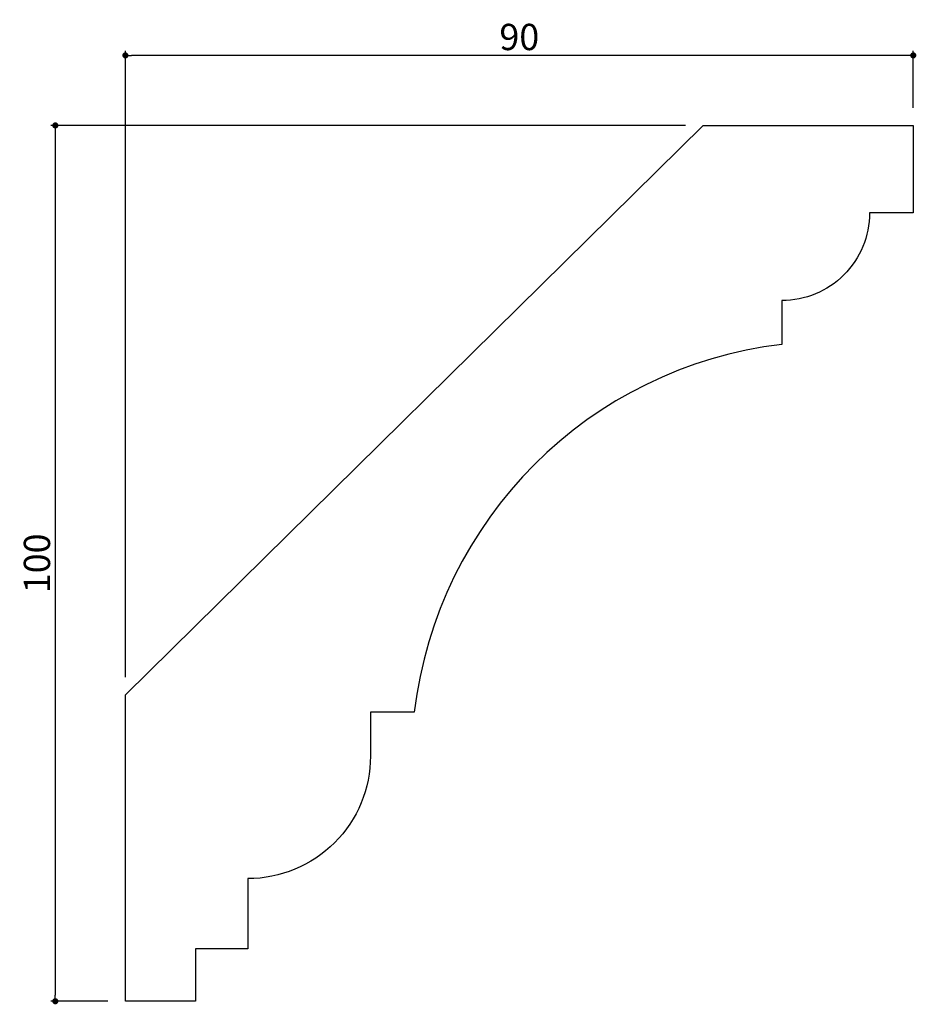
# Model space of a CAD drawing. Extents: x 146 to 248, y 5 to 118.
import ezdxf

# ---------------------------------------------------------------- set-up
doc = ezdxf.new("R2010")
doc.units = 0
doc.header["$LTSCALE"] = 0.5
doc.layers.get('0').update_dxf_attribs({"linetype": 'CONTINUOUS'})
doc.layers.get('DEFPOINTS').update_dxf_attribs({"color": 165, "linetype": 'CONTINUOUS'})
doc.layers.add('L-1', color=1, linetype='CONTINUOUS')
doc.layers.add('SUNPO', color=7, linetype='CONTINUOUS')
doc.styles.add('DIMSTAND', font='simplex.shx', dxfattribs={"width": 0.6, "bigfont": 'bigfont.shx'})
doc.dimstyles.new('ADD1-001', dxfattribs={"dimtxt": 3, "dimasz": 0.7, "dimexe": 0.5, "dimexo": 2, "dimgap": 0.6, "dimtad": 0, "dimdec": 8, "dimdsep": 46, "dimtxsty": 'DIMSTAND', "dimblk1": 'DOT', "dimblk2": 'DOT', "dimsah": 1, "dimcen": -2.5, "dimclrd": 256, "dimclre": 256, "dimclrt": 3, "dimadec": 0, "dimazin": 0, "dimtfac": 1, "dimtdec": 8, "dimtix": 1, "dimtmove": 2, "dimatfit": 3, "dimldrblk": 'ORIGIN', "dimfxl": 1, "dimtvp": 0.7, "dimtolj": 1, "dimarcsym": 0})

# ---------------------------------------------------------------- blocks, each defined once
blk = doc.blocks.new('_Dot')
at = {"color": 0, "linetype": 'ByBlock', "lineweight": -2}
blk.add_line((-0.5, 0), (-1, 0), dxfattribs=at)
at = {"color": 0, "linetype": 'ByBlock', "const_width": 0.5}
blk.add_lwpolyline([(-0.25, 0, 1), (0.25, 0, 1)], format="xyb", close=True, dxfattribs=at)
blk = doc.blocks.new('*D4')
at = {"layer": 'DEFPOINTS', "color": 0}
for p in [(157.84, 113.51), (247.84, 105.51), (157.84, 40.51)]:
    blk.add_point(p, dxfattribs=at)
at = {"layer": 'SUNPO', "lineweight": -2}
for p, q in [((157.84, 42.51), (157.84, 114.01)), ((247.84, 107.51), (247.84, 114.01)), ((247.14, 113.51), (158.54, 113.51))]:
    blk.add_line(p, q, dxfattribs=at)
at = {"layer": 'SUNPO', "lineweight": -2, "xscale": 0.7, "yscale": 0.7, "zscale": 0.7, "rotation": 180}
blk.add_blockref('_Dot', (157.84, 113.51), dxfattribs=at)
at = {"layer": 'SUNPO', "lineweight": -2, "xscale": 0.7, "yscale": 0.7, "zscale": 0.7}
blk.add_blockref('_Dot', (247.84, 113.51), dxfattribs=at)
at = {"layer": 'SUNPO', "color": 3, "insert": (202.84, 115.61), "char_height": 3, "attachment_point": 5, "style": 'DIMSTAND'}
blk.add_mtext('\\A1;90', dxfattribs=at)
blk = doc.blocks.new('_ORIGIN')
at = {"color": 0, "linetype": 'ByBlock'}
blk.add_line((-0.5, 0), (-1, 0), dxfattribs=at)
blk.add_circle((0, 0), 0.5, dxfattribs=at)
blk = doc.blocks.new('*D5')
at = {"layer": 'DEFPOINTS', "color": 0}
for p in [(223.84, 105.51), (149.84, 5.51), (157.84, 5.51)]:
    blk.add_point(p, dxfattribs=at)
at = {"layer": 'SUNPO', "lineweight": -2}
for p, q in [((221.84, 105.51), (149.34, 105.51)), ((149.84, 104.81), (149.84, 6.21)), ((155.84, 5.51), (149.34, 5.51))]:
    blk.add_line(p, q, dxfattribs=at)
at = {"layer": 'SUNPO', "lineweight": -2, "xscale": 0.7, "yscale": 0.7, "zscale": 0.7}
for p, rotation in [((149.84, 105.51), 90), ((149.84, 5.51), 270)]:
    blk.add_blockref('_Dot', p, dxfattribs=dict(at, rotation=rotation))
at = {"layer": 'SUNPO', "color": 3, "insert": (147.74, 55.51), "char_height": 3, "attachment_point": 5, "rotation": 90, "style": 'DIMSTAND'}
blk.add_mtext('\\A1;100', dxfattribs=at)

msp = doc.modelspace()

# ---------------------------------------------------------------- linework, layer by layer
at = {"layer": 'L-1'}
msp.add_lwpolyline([(232.83744344, 80.51405144, 0.3465020117), (190.83744344, 38.51405144), (185.83744344, 38.51405144), (185.83744344, 33.51405144, -0.4142135624), (171.83744344, 19.51405144), (171.83744344, 11.51405144), (165.83744344, 11.51405144), (165.83744344, 5.51405144), (157.83744344, 5.51405144), (157.83744344, 40.51405144), (223.83744344, 105.51405144), (247.83744344, 105.51405144), (247.83744344, 95.51405144), (242.83744344, 95.51405144, -0.4142135624), (232.83744344, 85.51405144)], format="xyb", close=True, dxfattribs=at)

# ---------------------------------------------------------------- dimensions: what is measured, and where the dimension line sits
at = {"layer": 'SUNPO'}
dim = msp.add_linear_dim(base=(157.8374434385, 113.5140514434), p1=(247.8374434385, 105.5140514434), p2=(157.8374434385, 40.5140514434), dimstyle='ADD1-001', dxfattribs=at)
dim.commit()
dim.dimension.update_dxf_attribs({"geometry": '*D4', "text_midpoint": (202.8374434385, 115.6140514434)})
dim = msp.add_linear_dim(base=(149.8374434385, 5.5140514434), p1=(223.8374434385, 105.5140514434), p2=(157.8374434385, 5.5140514434), angle=90, dimstyle='ADD1-001', dxfattribs=at)
dim.commit()
dim.dimension.update_dxf_attribs({"geometry": '*D5', "text_midpoint": (147.7374434385, 55.5140514434)})

doc.saveas('drawing.dxf')
